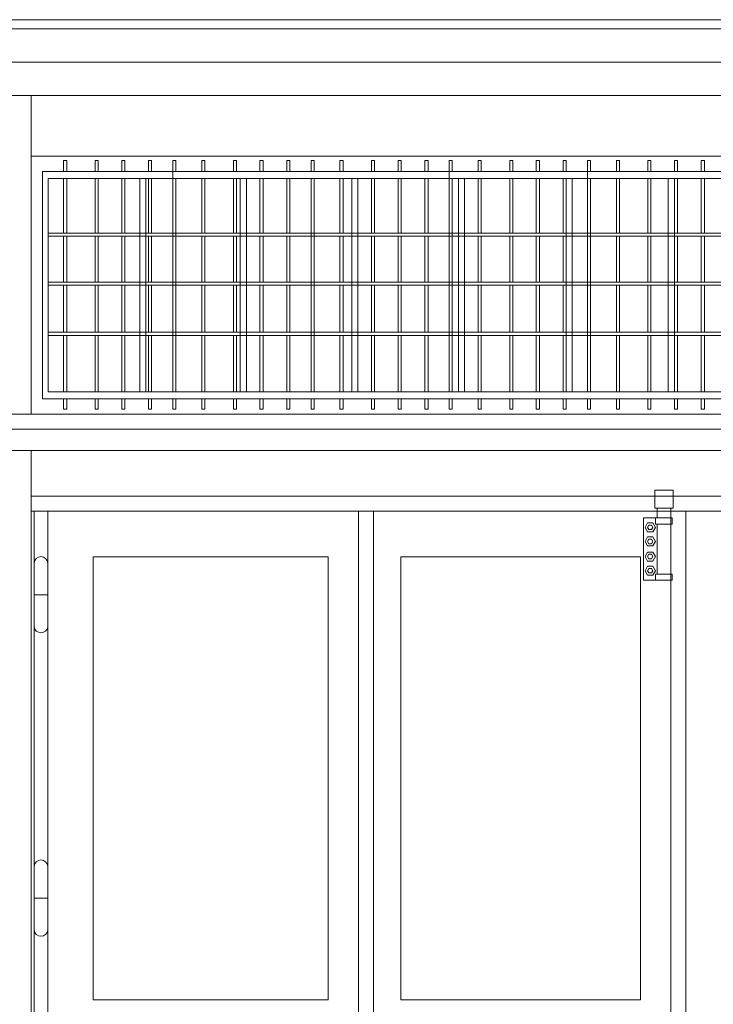
# Model space of a CAD drawing. Extents: x -7637 to 14363, y -4048 to 4352.
# Drawn here: x 862 to 1091, y 2765 to 3090 of the extents above; entities that cross this region are included whole.
import ezdxf

# ---------------------------------------------------------------- set-up
doc = ezdxf.new("R2010")
doc.units = 0
doc.header["$MEASUREMENT"] = 0
for name, color, linetype, lineweight in [('elewacja-detal_Pen_No__3', 3, 'Continuous', 18), ('elewacja-drzwi_Pen_No__5', 5, 'Continuous', 18), ('elewacja-okno_Pen_No__4', 4, 'Continuous', 18), ('elewacja_Pen_No__250', 250, 'Continuous', 18)]:
    doc.layers.add(name, color=color, linetype=linetype, lineweight=lineweight)

msp = doc.modelspace()

# ---------------------------------------------------------------- linework, layer by layer
at = {"layer": 'elewacja-detal_Pen_No__3', "linetype": 'Continuous'}
for p, q in [((876.85, 3043.28), (876.85, 3039.67)), ((876.85, 3043.28), (877.85, 3043.28)), ((877.85, 3043.28), (877.85, 3039.67)), ((887.25, 3043.28), (887.25, 3039.67)), ((887.25, 3043.28), (888.25, 3043.28)), ((888.25, 3043.28), (888.25, 3039.67)), ((896.03, 3043.28), (896.03, 3039.67)), ((896.03, 3043.28), (897.03, 3043.28)), ((897.03, 3043.28), (897.03, 3039.67)), ((904.88, 3043.28), (904.88, 3039.67)), ((904.88, 3043.28), (905.88, 3043.28)), ((905.88, 3043.28), (905.88, 3039.67)), ((912.88, 3043.28), (912.88, 2966.97)), ((912.88, 3043.28), (913.88, 3043.28)), ((912.88, 3043.28), (912.88, 3039.67)), ((912.88, 3043.28), (913.88, 3043.28)), ((913.88, 3043.28), (913.88, 3039.67)), ((913.88, 3043.28), (913.88, 3039.67)), ((922.43, 3043.28), (922.43, 3039.67)), ((922.43, 3043.28), (923.43, 3043.28)), ((923.43, 3043.28), (923.43, 3039.67)), ((932.82, 3043.28), (932.82, 3039.67)), ((932.82, 3043.28), (933.82, 3043.28)), ((933.82, 3043.28), (933.82, 3039.67)), ((941.61, 3043.28), (941.61, 3039.67)), ((941.61, 3043.28), (942.61, 3043.28)), ((942.61, 3043.28), (942.61, 3039.67)), ((950.46, 3043.28), (950.46, 3039.67)), ((950.46, 3043.28), (951.46, 3043.28)), ((951.46, 3043.28), (951.46, 3039.67)), ((958.46, 3043.28), (959.46, 3043.28)), ((958.46, 3043.28), (958.46, 3039.67)), ((958.46, 3043.28), (959.46, 3043.28)), ((959.46, 3043.28), (959.46, 3039.67)), ((959.46, 3043.28), (959.46, 3039.67)), ((968, 3043.28), (968, 3039.67)), ((968, 3043.28), (969, 3043.28)), ((969, 3043.28), (969, 3039.67)), ((978.4, 3043.28), (978.4, 3039.67)), ((978.4, 3043.28), (979.4, 3043.28)), ((979.4, 3043.28), (979.4, 3039.67)), ((987.18, 3043.28), (987.18, 3039.67)), ((987.18, 3043.28), (988.18, 3043.28)), ((988.18, 3043.28), (988.18, 3039.67)), ((996.03, 3043.28), (996.03, 3039.67)), ((996.03, 3043.28), (997.03, 3043.28)), ((997.03, 3043.28), (997.03, 3039.67)), ((1004.03, 3043.28), (1004.03, 2966.97)), ((1004.03, 3043.28), (1005.03, 3043.28)), ((1004.03, 3043.28), (1004.03, 3039.67)), ((1004.03, 3043.28), (1005.03, 3043.28)), ((1005.03, 3043.28), (1005.03, 3039.67)), ((1005.03, 3043.28), (1005.03, 3039.67)), ((1013.58, 3043.28), (1013.58, 3039.67)), ((1013.58, 3043.28), (1014.58, 3043.28)), ((1014.58, 3043.28), (1014.58, 3039.67)), ((1023.97, 3043.28), (1023.97, 3039.67)), ((1023.97, 3043.28), (1024.97, 3043.28)), ((1024.97, 3043.28), (1024.97, 3039.67)), ((1032.76, 3043.28), (1032.76, 3039.67)), ((1032.76, 3043.28), (1033.76, 3043.28)), ((1033.76, 3043.28), (1033.76, 3039.67)), ((1041.61, 3043.28), (1041.61, 3039.67)), ((1041.61, 3043.28), (1042.61, 3043.28)), ((1042.61, 3043.28), (1042.61, 3039.67)), ((1049.61, 3043.28), (1049.61, 2966.97)), ((1049.61, 3043.28), (1050.61, 3043.28)), ((1049.61, 3043.28), (1049.61, 3039.67)), ((1049.61, 3043.28), (1050.61, 3043.28)), ((1050.61, 3043.28), (1050.61, 3039.67)), ((1050.61, 3043.28), (1050.61, 3039.67)), ((1059.15, 3043.28), (1059.15, 3039.67)), ((1059.15, 3043.28), (1060.15, 3043.28)), ((1060.15, 3043.28), (1060.15, 3039.67)), ((1069.55, 3043.28), (1069.55, 3039.67)), ((1069.55, 3043.28), (1070.55, 3043.28)), ((1070.55, 3043.28), (1070.55, 3039.67)), ((1078.33, 3043.28), (1078.33, 3039.67)), ((1078.33, 3043.28), (1079.33, 3043.28)), ((1079.33, 3043.28), (1079.33, 3039.67)), ((1087.18, 3043.28), (1087.18, 3039.67)), ((1087.18, 3043.28), (1088.18, 3043.28)), ((1088.18, 3043.28), (1088.18, 3039.67)), ((876.85, 3037.37), (876.85, 3019.35)), ((877.85, 3037.37), (877.85, 3019.35)), ((887.25, 3037.37), (887.25, 3019.35)), ((888.25, 3037.37), (888.25, 3019.35)), ((896.03, 3037.37), (896.03, 3019.35)), ((897.03, 3037.37), (897.03, 3019.35)), ((904.88, 3037.37), (904.88, 3019.35)), ((905.88, 3037.37), (905.88, 3019.35)), ((912.88, 3037.37), (912.88, 3019.35)), ((913.88, 3037.37), (913.88, 2966.97)), ((913.88, 3037.37), (913.88, 3019.35)), ((922.43, 3037.37), (922.43, 3019.35)), ((923.43, 3037.37), (923.43, 3019.35)), ((932.82, 3037.37), (932.82, 3019.35)), ((933.82, 3037.37), (933.82, 3019.35)), ((941.61, 3037.37), (941.61, 3019.35)), ((942.61, 3037.37), (942.61, 3019.35)), ((950.46, 3037.37), (950.46, 3019.35)), ((951.46, 3037.37), (951.46, 3019.35)), ((958.46, 3037.37), (958.46, 2966.97)), ((958.46, 3037.37), (958.46, 3019.35)), ((959.46, 3037.37), (959.46, 2966.97)), ((959.46, 3037.37), (959.46, 3019.35)), ((968, 3037.37), (968, 3019.35)), ((969, 3037.37), (969, 3019.35)), ((978.4, 3037.37), (978.4, 3019.35)), ((979.4, 3037.37), (979.4, 3019.35)), ((987.18, 3037.37), (987.18, 3019.35)), ((988.18, 3037.37), (988.18, 3019.35)), ((996.03, 3037.37), (996.03, 3019.35)), ((997.03, 3037.37), (997.03, 3019.35)), ((1004.03, 3037.37), (1004.03, 3019.35)), ((1005.03, 3037.37), (1005.03, 2966.97)), ((1005.03, 3037.37), (1005.03, 3019.35)), ((1013.58, 3037.37), (1013.58, 3019.35)), ((1014.58, 3037.37), (1014.58, 3019.35)), ((1023.97, 3037.37), (1023.97, 3019.35)), ((1024.97, 3037.37), (1024.97, 3019.35)), ((1032.76, 3037.37), (1032.76, 3019.35)), ((1033.76, 3037.37), (1033.76, 3019.35)), ((1041.61, 3037.37), (1041.61, 3019.35)), ((1042.61, 3037.37), (1042.61, 3019.35)), ((1049.61, 3037.37), (1049.61, 3019.35)), ((1050.61, 3037.37), (1050.61, 2966.97)), ((1050.61, 3037.37), (1050.61, 3019.35)), ((1059.15, 3037.37), (1059.15, 3019.35)), ((1060.15, 3037.37), (1060.15, 3019.35)), ((1069.55, 3037.37), (1069.55, 3019.35)), ((1070.55, 3037.37), (1070.55, 3019.35)), ((1078.33, 3037.37), (1078.33, 3019.35)), ((1079.33, 3037.37), (1079.33, 3019.35)), ((1087.18, 3037.37), (1087.18, 3019.35)), ((1088.18, 3037.37), (1088.18, 3019.35)), ((921.54, 3019.35), (871.77, 3019.35)), ((921.54, 3018.35), (871.77, 3018.35)), ((876.85, 3018.35), (876.85, 3003.17)), ((877.85, 3018.35), (877.85, 3003.17)), ((887.25, 3018.35), (887.25, 3003.17)), ((888.25, 3018.35), (888.25, 3003.17)), ((896.03, 3018.35), (896.03, 3003.17)), ((897.03, 3018.35), (897.03, 3003.17)), ((904.88, 3018.35), (904.88, 3003.17)), ((905.88, 3018.35), (905.88, 3003.17)), ((912.88, 3018.35), (912.88, 3003.17)), ((967.11, 3019.35), (913.88, 3019.35)), ((967.11, 3018.35), (913.88, 3018.35)), ((913.88, 3018.35), (913.88, 3003.17)), ((922.43, 3018.35), (922.43, 3003.17)), ((923.43, 3018.35), (923.43, 3003.17)), ((932.82, 3018.35), (932.82, 3003.17)), ((933.82, 3018.35), (933.82, 3003.17)), ((941.61, 3018.35), (941.61, 3003.17)), ((942.61, 3018.35), (942.61, 3003.17)), ((950.46, 3018.35), (950.46, 3003.17)), ((951.46, 3018.35), (951.46, 3003.17)), ((958.46, 3018.35), (958.46, 3003.17)), ((1012.69, 3019.35), (959.46, 3019.35)), ((1012.69, 3018.35), (959.46, 3018.35)), ((959.46, 3018.35), (959.46, 3003.17)), ((968, 3018.35), (968, 3003.17)), ((969, 3018.35), (969, 3003.17)), ((978.4, 3018.35), (978.4, 3003.17)), ((979.4, 3018.35), (979.4, 3003.17)), ((987.18, 3018.35), (987.18, 3003.17)), ((988.18, 3018.35), (988.18, 3003.17)), ((996.03, 3018.35), (996.03, 3003.17)), ((997.03, 3018.35), (997.03, 3003.17)), ((1004.03, 3018.35), (1004.03, 3003.17)), ((1058.26, 3019.35), (1005.03, 3019.35)), ((1058.26, 3018.35), (1005.03, 3018.35)), ((1005.03, 3018.35), (1005.03, 3003.17)), ((1013.58, 3018.35), (1013.58, 3003.17)), ((1014.58, 3018.35), (1014.58, 3003.17)), ((1023.97, 3018.35), (1023.97, 3003.17)), ((1024.97, 3018.35), (1024.97, 3003.17)), ((1032.76, 3018.35), (1032.76, 3003.17)), ((1033.76, 3018.35), (1033.76, 3003.17)), ((1041.61, 3018.35), (1041.61, 3003.17)), ((1042.61, 3018.35), (1042.61, 3003.17)), ((1049.61, 3018.35), (1049.61, 3003.17)), ((1103.84, 3019.35), (1050.61, 3019.35)), ((1103.84, 3018.35), (1050.61, 3018.35)), ((1050.61, 3018.35), (1050.61, 3003.17)), ((1059.15, 3018.35), (1059.15, 3003.17)), ((1060.15, 3018.35), (1060.15, 3003.17)), ((1069.55, 3018.35), (1069.55, 3003.17)), ((1070.55, 3018.35), (1070.55, 3003.17)), ((1078.33, 3018.35), (1078.33, 3003.17)), ((1079.33, 3018.35), (1079.33, 3003.17)), ((1087.18, 3018.35), (1087.18, 3003.17)), ((1088.18, 3018.35), (1088.18, 3003.17)), ((921.54, 3003.17), (871.77, 3003.17)), ((921.54, 3002.17), (871.77, 3002.17)), ((876.85, 3002.17), (876.85, 2986.64)), ((877.85, 3002.17), (877.85, 2986.64)), ((887.25, 3002.17), (887.25, 2986.64)), ((888.25, 3002.17), (888.25, 2986.64)), ((896.03, 3002.17), (896.03, 2986.64)), ((897.03, 3002.17), (897.03, 2986.64)), ((904.88, 3002.17), (904.88, 2986.64)), ((905.88, 3002.17), (905.88, 2986.64)), ((912.88, 3002.17), (912.88, 2986.64)), ((967.11, 3003.17), (913.88, 3003.17)), ((967.11, 3002.17), (913.88, 3002.17)), ((913.88, 3002.17), (913.88, 2986.64)), ((922.43, 3002.17), (922.43, 2986.64)), ((923.43, 3002.17), (923.43, 2986.64)), ((932.82, 3002.17), (932.82, 2986.64)), ((933.82, 3002.17), (933.82, 2986.64)), ((941.61, 3002.17), (941.61, 2986.64)), ((942.61, 3002.17), (942.61, 2986.64)), ((950.46, 3002.17), (950.46, 2986.64)), ((951.46, 3002.17), (951.46, 2986.64)), ((958.46, 3002.17), (958.46, 2986.64)), ((1012.69, 3003.17), (959.46, 3003.17)), ((1012.69, 3002.17), (959.46, 3002.17)), ((959.46, 3002.17), (959.46, 2986.64)), ((968, 3002.17), (968, 2986.64)), ((969, 3002.17), (969, 2986.64)), ((978.4, 3002.17), (978.4, 2986.64)), ((979.4, 3002.17), (979.4, 2986.64)), ((987.18, 3002.17), (987.18, 2986.64)), ((988.18, 3002.17), (988.18, 2986.64)), ((996.03, 3002.17), (996.03, 2986.64)), ((997.03, 3002.17), (997.03, 2986.64)), ((1004.03, 3002.17), (1004.03, 2986.64)), ((1058.26, 3003.17), (1005.03, 3003.17)), ((1058.26, 3002.17), (1005.03, 3002.17)), ((1005.03, 3002.17), (1005.03, 2986.64)), ((1013.58, 3002.17), (1013.58, 2986.64)), ((1014.58, 3002.17), (1014.58, 2986.64)), ((1023.97, 3002.17), (1023.97, 2986.64)), ((1024.97, 3002.17), (1024.97, 2986.64)), ((1032.76, 3002.17), (1032.76, 2986.64)), ((1033.76, 3002.17), (1033.76, 2986.64)), ((1041.61, 3002.17), (1041.61, 2986.64)), ((1042.61, 3002.17), (1042.61, 2986.64)), ((1049.61, 3002.17), (1049.61, 2986.64)), ((1103.84, 3003.17), (1050.61, 3003.17)), ((1103.84, 3002.17), (1050.61, 3002.17)), ((1050.61, 3002.17), (1050.61, 2986.64)), ((1059.15, 3002.17), (1059.15, 2986.64)), ((1060.15, 3002.17), (1060.15, 2986.64)), ((1069.55, 3002.17), (1069.55, 2986.64)), ((1070.55, 3002.17), (1070.55, 2986.64)), ((1078.33, 3002.17), (1078.33, 2986.64)), ((1079.33, 3002.17), (1079.33, 2986.64)), ((1087.18, 3002.17), (1087.18, 2986.64)), ((1088.18, 3002.17), (1088.18, 2986.64)), ((921.54, 2986.64), (871.77, 2986.64)), ((921.54, 2985.64), (871.77, 2985.64)), ((876.85, 2985.64), (876.85, 2966.97)), ((877.85, 2985.64), (877.85, 2966.97)), ((887.25, 2985.64), (887.25, 2966.97)), ((888.25, 2985.64), (888.25, 2966.97)), ((896.03, 2985.64), (896.03, 2966.97)), ((897.03, 2985.64), (897.03, 2966.97)), ((904.88, 2985.64), (904.88, 2966.97)), ((905.88, 2985.64), (905.88, 2966.97)), ((912.88, 2985.64), (912.88, 2966.97)), ((967.11, 2986.64), (913.88, 2986.64)), ((967.11, 2985.64), (913.88, 2985.64)), ((913.88, 2985.64), (913.88, 2966.97)), ((922.43, 2985.64), (922.43, 2966.97)), ((923.43, 2985.64), (923.43, 2966.97)), ((932.82, 2985.64), (932.82, 2966.97)), ((933.82, 2985.64), (933.82, 2966.97)), ((941.61, 2985.64), (941.61, 2966.97)), ((942.61, 2985.64), (942.61, 2966.97)), ((950.46, 2985.64), (950.46, 2966.97)), ((951.46, 2985.64), (951.46, 2966.97)), ((958.46, 2985.64), (958.46, 2966.97)), ((1012.69, 2986.64), (959.46, 2986.64)), ((1012.69, 2985.64), (959.46, 2985.64)), ((959.46, 2985.64), (959.46, 2966.97)), ((968, 2985.64), (968, 2966.97)), ((969, 2985.64), (969, 2966.97)), ((978.4, 2985.64), (978.4, 2966.97)), ((979.4, 2985.64), (979.4, 2966.97)), ((987.18, 2985.64), (987.18, 2966.97)), ((988.18, 2985.64), (988.18, 2966.97)), ((996.03, 2985.64), (996.03, 2966.97)), ((997.03, 2985.64), (997.03, 2966.97)), ((1004.03, 2985.64), (1004.03, 2966.97)), ((1058.26, 2986.64), (1005.03, 2986.64)), ((1058.26, 2985.64), (1005.03, 2985.64)), ((1005.03, 2985.64), (1005.03, 2966.97)), ((1013.58, 2985.64), (1013.58, 2966.97)), ((1014.58, 2985.64), (1014.58, 2966.97)), ((1023.97, 2985.64), (1023.97, 2966.97)), ((1024.97, 2985.64), (1024.97, 2966.97)), ((1032.76, 2985.64), (1032.76, 2966.97)), ((1033.76, 2985.64), (1033.76, 2966.97)), ((1041.61, 2985.64), (1041.61, 2966.97)), ((1042.61, 2985.64), (1042.61, 2966.97)), ((1049.61, 2985.64), (1049.61, 2966.97)), ((1103.84, 2986.64), (1050.61, 2986.64)), ((1103.84, 2985.64), (1050.61, 2985.64)), ((1050.61, 2985.64), (1050.61, 2966.97)), ((1059.15, 2985.64), (1059.15, 2966.97)), ((1060.15, 2985.64), (1060.15, 2966.97)), ((1069.55, 2985.64), (1069.55, 2966.97)), ((1070.55, 2985.64), (1070.55, 2966.97)), ((1078.33, 2985.64), (1078.33, 2966.97)), ((1079.33, 2985.64), (1079.33, 2966.97)), ((1087.18, 2985.64), (1087.18, 2966.97)), ((1088.18, 2985.64), (1088.18, 2966.97)), ((876.85, 2964.67), (876.85, 2961.27)), ((877.85, 2964.67), (877.85, 2961.27)), ((887.25, 2964.67), (887.25, 2961.27)), ((888.25, 2964.67), (888.25, 2961.27)), ((896.03, 2964.67), (896.03, 2961.27)), ((897.03, 2964.67), (897.03, 2961.27)), ((904.88, 2964.67), (904.88, 2961.27)), ((905.88, 2964.67), (905.88, 2961.27)), ((912.88, 2964.67), (912.88, 2961.27)), ((912.88, 2964.67), (912.88, 2961.27)), ((913.88, 2964.67), (913.88, 2961.27)), ((913.88, 2964.67), (913.88, 2961.27)), ((922.43, 2964.67), (922.43, 2961.27)), ((923.43, 2964.67), (923.43, 2961.27)), ((932.82, 2964.67), (932.82, 2961.27)), ((933.82, 2964.67), (933.82, 2961.27)), ((941.61, 2964.67), (941.61, 2961.27)), ((942.61, 2964.67), (942.61, 2961.27)), ((950.46, 2964.67), (950.46, 2961.27)), ((951.46, 2964.67), (951.46, 2961.27)), ((958.46, 2964.67), (958.46, 2961.27)), ((958.46, 2964.67), (958.46, 2961.27)), ((959.46, 2964.67), (959.46, 2961.27)), ((959.46, 2964.67), (959.46, 2961.27)), ((968, 2964.67), (968, 2961.27)), ((969, 2964.67), (969, 2961.27)), ((978.4, 2964.67), (978.4, 2961.27)), ((979.4, 2964.67), (979.4, 2961.27)), ((987.18, 2964.67), (987.18, 2961.27)), ((988.18, 2964.67), (988.18, 2961.27)), ((996.03, 2964.67), (996.03, 2961.27)), ((997.03, 2964.67), (997.03, 2961.27)), ((1004.03, 2964.67), (1004.03, 2961.27)), ((1004.03, 2964.67), (1004.03, 2961.27)), ((1005.03, 2964.67), (1005.03, 2961.27)), ((1005.03, 2964.67), (1005.03, 2961.27)), ((1013.58, 2964.67), (1013.58, 2961.27)), ((1014.58, 2964.67), (1014.58, 2961.27)), ((1023.97, 2964.67), (1023.97, 2961.27)), ((1024.97, 2964.67), (1024.97, 2961.27)), ((1032.76, 2964.67), (1032.76, 2961.27)), ((1033.76, 2964.67), (1033.76, 2961.27)), ((1041.61, 2964.67), (1041.61, 2961.27)), ((1042.61, 2964.67), (1042.61, 2961.27)), ((1049.61, 2964.67), (1049.61, 2961.27)), ((1049.61, 2964.67), (1049.61, 2961.27)), ((1050.61, 2964.67), (1050.61, 2961.27)), ((1050.61, 2964.67), (1050.61, 2961.27)), ((1059.15, 2964.67), (1059.15, 2961.27)), ((1060.15, 2964.67), (1060.15, 2961.27)), ((1069.55, 2964.67), (1069.55, 2961.27)), ((1070.55, 2964.67), (1070.55, 2961.27)), ((1078.33, 2964.67), (1078.33, 2961.27)), ((1079.33, 2964.67), (1079.33, 2961.27)), ((1087.18, 2964.67), (1087.18, 2961.27)), ((1088.18, 2964.67), (1088.18, 2961.27)), ((877.85, 2961.27), (876.85, 2961.27)), ((888.25, 2961.27), (887.25, 2961.27)), ((897.03, 2961.27), (896.03, 2961.27)), ((905.88, 2961.27), (904.88, 2961.27)), ((913.88, 2961.27), (912.88, 2961.27)), ((923.43, 2961.27), (922.43, 2961.27)), ((933.82, 2961.27), (932.82, 2961.27)), ((942.61, 2961.27), (941.61, 2961.27)), ((951.46, 2961.27), (950.46, 2961.27)), ((959.46, 2961.27), (958.46, 2961.27)), ((969, 2961.27), (968, 2961.27)), ((979.4, 2961.27), (978.4, 2961.27)), ((988.18, 2961.27), (987.18, 2961.27)), ((997.03, 2961.27), (996.03, 2961.27)), ((1005.03, 2961.27), (1004.03, 2961.27)), ((1014.58, 2961.27), (1013.58, 2961.27)), ((1024.97, 2961.27), (1023.97, 2961.27)), ((1033.76, 2961.27), (1032.76, 2961.27)), ((1042.61, 2961.27), (1041.61, 2961.27)), ((1050.61, 2961.27), (1049.61, 2961.27)), ((1060.15, 2961.27), (1059.15, 2961.27)), ((1070.55, 2961.27), (1069.55, 2961.27)), ((1079.33, 2961.27), (1078.33, 2961.27)), ((1088.18, 2961.27), (1087.18, 2961.27)), ((1071.85, 2934.65), (1077.85, 2934.65)), ((1071.85, 2928.67), (1071.85, 2934.65)), ((1077.85, 2934.65), (1077.85, 2928.67)), ((1077.85, 2928.67), (1071.85, 2928.67)), ((1072.6, 2925.46), (1072.6, 2928.67)), ((1077.1, 2925.46), (1077.1, 2928.67)), ((1077.1, 2925.46), (1077.1, 2927.67)), ((1068.1, 2904.98), (1068.1, 2925.46)), ((1072.1, 2925.46), (1068.1, 2925.46)), ((1068.1, 2923.46), (1068.1, 2925.46)), ((1069.48, 2923.86), (1068.62, 2922.36)), ((1069.48, 2923.86), (1071.2, 2923.86)), ((1071.2, 2923.86), (1072.07, 2922.36)), ((1072.1, 2925.46), (1077.6, 2925.46)), ((1072.1, 2923.46), (1072.1, 2925.46)), ((1077.6, 2923.46), (1077.6, 2925.46)), ((1069.48, 2920.86), (1068.62, 2922.36)), ((1069.91, 2923.11), (1069.48, 2922.36)), ((1069.91, 2921.61), (1069.48, 2922.36)), ((1069.48, 2920.86), (1071.2, 2920.86)), ((1069.91, 2923.11), (1070.77, 2923.11)), ((1069.91, 2921.61), (1070.77, 2921.61)), ((1070.77, 2923.11), (1071.2, 2922.36)), ((1070.77, 2921.61), (1071.2, 2922.36)), ((1071.2, 2920.86), (1072.07, 2922.36)), ((1072.1, 2923.46), (1077.6, 2923.46)), ((1072.6, 2923.46), (1072.6, 2906.98)), ((1077.1, 2906.98), (1077.1, 2923.46)), ((1069.48, 2919.22), (1068.62, 2917.72)), ((1069.48, 2916.22), (1068.62, 2917.72)), ((1069.48, 2919.22), (1071.2, 2919.22)), ((1069.91, 2918.47), (1069.48, 2917.72)), ((1069.91, 2916.97), (1069.48, 2917.72)), ((1069.91, 2918.47), (1070.77, 2918.47)), ((1070.77, 2918.47), (1071.2, 2917.72)), ((1070.77, 2916.97), (1071.2, 2917.72)), ((1071.2, 2919.22), (1072.07, 2917.72)), ((1071.2, 2916.22), (1072.07, 2917.72)), ((1069.48, 2914.22), (1068.62, 2912.72)), ((1069.48, 2916.22), (1071.2, 2916.22)), ((1069.48, 2914.22), (1071.2, 2914.22)), ((1069.91, 2916.97), (1070.77, 2916.97)), ((1071.2, 2914.22), (1072.07, 2912.72)), ((886.6, 2912.67), (886.6, 2766.67)), ((964.1, 2912.67), (886.6, 2912.67)), ((886.6, 2912.67), (886.6, 2766.67)), ((964.1, 2912.67), (964.1, 2766.67)), ((964.1, 2766.67), (964.1, 2912.67)), ((988.1, 2912.67), (988.1, 2766.67)), ((1067.1, 2912.67), (988.1, 2912.67)), ((988.1, 2912.67), (988.1, 2766.67)), ((1067.1, 2912.67), (1067.1, 2766.67)), ((1067.1, 2766.67), (1067.1, 2912.67)), ((1069.48, 2911.22), (1068.62, 2912.72)), ((1069.91, 2913.47), (1069.48, 2912.72)), ((1069.91, 2911.97), (1069.48, 2912.72)), ((1069.48, 2911.22), (1071.2, 2911.22)), ((1069.91, 2913.47), (1070.77, 2913.47)), ((1069.91, 2911.97), (1070.77, 2911.97)), ((1070.77, 2913.47), (1071.2, 2912.72)), ((1070.77, 2911.97), (1071.2, 2912.72)), ((1071.2, 2911.22), (1072.07, 2912.72)), ((867.1, 2910.67), (867.1, 2889.67)), ((871.6, 2910.67), (871.6, 2889.67)), ((1069.48, 2909.58), (1068.62, 2908.08)), ((1069.48, 2906.58), (1068.62, 2908.08)), ((1069.48, 2909.58), (1071.2, 2909.58)), ((1069.91, 2908.83), (1069.48, 2908.08)), ((1069.91, 2907.33), (1069.48, 2908.08)), ((1069.91, 2908.83), (1070.77, 2908.83)), ((1070.77, 2908.83), (1071.2, 2908.08)), ((1070.77, 2907.33), (1071.2, 2908.08)), ((1071.2, 2909.58), (1072.07, 2908.08)), ((1071.2, 2906.58), (1072.07, 2908.08)), ((1072.1, 2904.98), (1068.1, 2904.98)), ((1069.48, 2906.58), (1071.2, 2906.58)), ((1069.91, 2907.33), (1070.77, 2907.33)), ((1072.1, 2906.98), (1077.6, 2906.98)), ((1072.1, 2906.98), (1072.1, 2904.98)), ((1072.1, 2904.98), (1077.6, 2904.98)), ((1072.6, 2904.98), (1077.1, 2904.98)), ((1077.6, 2906.98), (1077.6, 2904.98)), ((867.1, 2900.17), (871.6, 2900.17)), ((867.1, 2810.67), (867.1, 2789.67)), ((871.6, 2810.67), (871.6, 2789.67)), ((867.1, 2800.17), (871.6, 2800.17)), ((886.6, 2766.67), (964.1, 2766.67)), ((988.1, 2766.67), (1067.1, 2766.67))]:
    msp.add_line(p, q, dxfattribs=at)
for centre, start, end in [((869.35, 2910.48), 4.7895, 175.2105), ((869.35, 2889.86), 184.7895, 355.2105), ((869.35, 2810.48), 4.7895, 175.2105), ((869.35, 2789.86), 184.7895, 355.2105)]:
    msp.add_arc(centre, 2.26, start, end, dxfattribs=at)
at = {"layer": 'elewacja-drzwi_Pen_No__5', "linetype": 'Continuous'}
for p, q in [((866.1, 2932.67), (1077.85, 2932.67)), ((1077.85, 2932.67), (1190.1, 2932.67)), ((866.1, 2927.67), (867.1, 2927.67)), ((867.1, 2577.67), (867.1, 2927.67)), ((867.1, 2927.67), (1077.1, 2927.67)), ((867.1, 2927.67), (868.1, 2927.67)), ((871.6, 2577.67), (871.6, 2927.67)), ((974.1, 2577.67), (974.1, 2927.67)), ((979.1, 2577.67), (979.1, 2927.67)), ((1077.1, 2927.67), (1188.6, 2927.67)), ((1077.1, 2709.17), (1077.1, 2927.67)), ((1082.1, 2709.17), (1082.1, 2927.67))]:
    msp.add_line(p, q, dxfattribs=at)
at = {"layer": 'elewacja-okno_Pen_No__4', "linetype": 'Continuous'}
for p, q in [((869.87, 3039.67), (1181.54, 3039.67)), ((869.87, 3039.67), (869.87, 2964.67)), ((871.77, 3037.37), (871.77, 2966.97)), ((1181.54, 3037.37), (871.77, 3037.37)), ((1186.32, 3039.67), (874.65, 3039.67)), ((874.65, 3037.37), (1184.42, 3037.37)), ((902, 3037.37), (902, 2966.97)), ((904, 3037.37), (904, 2966.97)), ((935.11, 3037.37), (935.11, 2966.97)), ((937.11, 3037.37), (937.11, 2966.97)), ((971.9, 3037.37), (971.9, 2966.97)), ((973.9, 3037.37), (973.9, 2966.97)), ((1007.08, 3037.37), (1007.08, 2966.97)), ((1009.08, 3037.37), (1009.08, 2966.97)), ((1042.56, 3037.37), (1042.56, 2966.97)), ((1044.56, 3037.37), (1044.56, 2966.97)), ((1076.3, 3037.37), (1076.3, 2966.97)), ((1078.3, 3037.37), (1078.3, 2966.97)), ((871.77, 2966.97), (1181.54, 2966.97)), ((1184.42, 2966.97), (874.65, 2966.97)), ((869.87, 2964.67), (1181.54, 2964.67)), ((1186.32, 2964.67), (874.65, 2964.67))]:
    msp.add_line(p, q, dxfattribs=at)
at = {"layer": 'elewacja_Pen_No__250', "linetype": 'Continuous'}
for p, q in [((1524.85, 3089.67), (-209.9, 3089.67)), ((1379.73, 3086.67), (-209.9, 3086.67)), ((1379.73, 3075.67), (-209.9, 3075.67)), ((1379.73, 3064.67), (-209.9, 3064.67)), ((866.1, 2959.67), (866.1, 3064.67)), ((866.1, 2959.67), (866.1, 3044.67)), ((1189.6, 3044.67), (866.1, 3044.67)), ((852.1, 2959.67), (1203.6, 2959.67)), ((868.1, 2954.67), (854.1, 2954.67)), ((1326.6, 2954.67), (855.1, 2954.67)), ((851.6, 2947.67), (1201.6, 2947.67)), ((867.1, 2947.67), (854.1, 2947.67)), ((866.1, 2927.67), (866.1, 2947.67)), ((866.1, 2927.67), (866.1, 2577.67))]:
    msp.add_line(p, q, dxfattribs=at)

doc.saveas('drawing.dxf')
